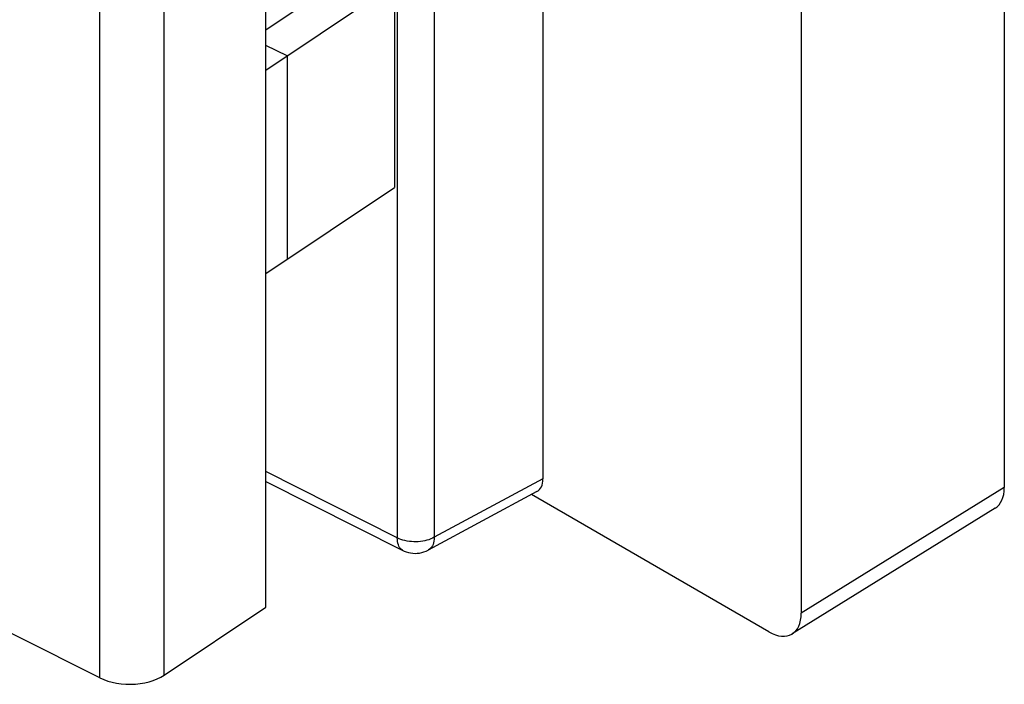
# Model space of a CAD drawing. Units: millimetres. Extents: x -31 to 33, y -61 to 65.
# Drawn here: x 17 to 28, y -61 to -54 of the extents above; entities that cross this region are included whole.
import ezdxf

# ---------------------------------------------------------------- set-up
doc = ezdxf.new("R2010")
doc.units = ezdxf.units.MM
doc.header["$LTSCALE"] = 16.335
doc.layers.get('0').update_dxf_attribs({"linetype": 'CONTINUOUS'})
doc.layers.add('RACCORDO', color=7, linetype='CONTINUOUS')

msp = doc.modelspace()

# ---------------------------------------------------------------- linework, layer by layer
at = {"color": 253, "linetype": 'CONTINUOUS'}
for p, q in [((19.048, -60.745), (19.048, -37.924)), ((18.343, -60.774), (18.343, -37.954)), ((20.392, -53.968), (20.159, -53.852)), ((20.392, -53.968), (20.392, -56.193)), ((20.159, -56.348), (20.159, -54.123))]:
    msp.add_line(p, q, dxfattribs=at)
at = {"color": 7, "linetype": 'CONTINUOUS'}
for p, q in [((20.159, -54.123), (20.159, -43.06)), ((20.159, -53.682), (21.182, -52.998)), ((20.159, -54.123), (21.569, -53.181)), ((21.569, -53.181), (21.569, -55.406)), ((20.159, -56.348), (21.569, -55.406)), ((20.159, -60.002), (20.159, -56.348)), ((19.048, -60.745), (20.159, -60.002))]:
    msp.add_line(p, q, dxfattribs=at)
for points in [[(18.343, -60.774), (16.53, -59.866), (14.726, -58.952), (12.929, -58.033), (11.14, -57.109), (9.359, -56.18), (7.586, -55.246), (5.822, -54.307), (4.065, -53.362), (2.316, -52.413)], [(18.343, -60.774), (18.385, -60.793), (18.429, -60.809), (18.476, -60.822), (18.525, -60.832), (18.576, -60.839), (18.627, -60.843), (18.68, -60.844), (18.732, -60.842), (18.784, -60.837), (18.834, -60.828), (18.883, -60.817), (18.928, -60.803), (18.971, -60.786), (19.011, -60.767), (19.048, -60.745)]]:
    msp.add_lwpolyline(points, dxfattribs=at)
at = {"layer": 'RACCORDO', "color": 7, "linetype": 'CONTINUOUS'}
for p, q in [((23.193, -35.341), (23.193, -58.597)), ((26.022, -52.293), (26.022, -60.067)), ((28.245, -52.314), (28.245, -58.692)), ((20.159, -58.624), (21.661, -59.38)), ((23.128, -58.736), (21.938, -59.376)), ((25.668, -60.271), (23.067, -58.769)), ((28.146, -58.918), (25.922, -60.293))]:
    msp.add_line(p, q, dxfattribs=at)
at = {"layer": 'RACCORDO', "color": 253, "linetype": 'CONTINUOUS'}
for p, q in [((22.004, -50.672), (22.004, -59.236)), ((21.599, -50.857), (21.599, -59.243)), ((21.599, -59.243), (20.159, -58.516)), ((23.193, -58.597), (22.004, -59.236)), ((28.245, -58.692), (26.022, -60.067))]:
    msp.add_line(p, q, dxfattribs=at)
for points in [[(22.004, -59.236), (21.986, -59.246), (21.966, -59.254), (21.945, -59.262), (21.924, -59.268), (21.901, -59.274), (21.877, -59.278), (21.853, -59.282), (21.829, -59.284), (21.804, -59.285), (21.779, -59.285), (21.755, -59.283), (21.731, -59.281), (21.707, -59.277), (21.683, -59.272), (21.661, -59.266), (21.639, -59.259), (21.619, -59.252), (21.599, -59.243)], [(21.661, -59.38), (21.655, -59.377), (21.644, -59.369), (21.634, -59.359), (21.625, -59.347), (21.617, -59.333), (21.611, -59.318), (21.606, -59.301), (21.602, -59.283), (21.6, -59.263), (21.599, -59.243)], [(22.004, -59.236), (22.003, -59.257), (22, -59.277), (21.996, -59.296), (21.99, -59.313), (21.983, -59.329), (21.974, -59.343), (21.964, -59.355), (21.953, -59.366), (21.94, -59.374), (21.938, -59.376)]]:
    msp.add_lwpolyline(points, dxfattribs=at)
at = {"layer": 'RACCORDO', "color": 7, "linetype": 'CONTINUOUS'}
msp.add_lwpolyline([(21.661, -59.38), (21.673, -59.386), (21.696, -59.395), (21.72, -59.402), (21.744, -59.407), (21.768, -59.41), (21.793, -59.412), (21.818, -59.411), (21.843, -59.408), (21.867, -59.403), (21.891, -59.396), (21.915, -59.387), (21.938, -59.376)], dxfattribs=at)
for centre, major_axis, start_param, end_param in [((22.981, -58.474), (-0.15, 0.26), -3.15904, -2.356395), ((27.891, -58.487), (-0.25, 0.433), -3.124146, -2.356395), ((25.668, -59.862), (-0.25, 0.433), 2.356298, 3.92679)]:
    msp.add_ellipse(centre, major_axis=major_axis, ratio=0.577156, start_param=start_param, end_param=end_param, dxfattribs=at)

doc.saveas('drawing.dxf')
